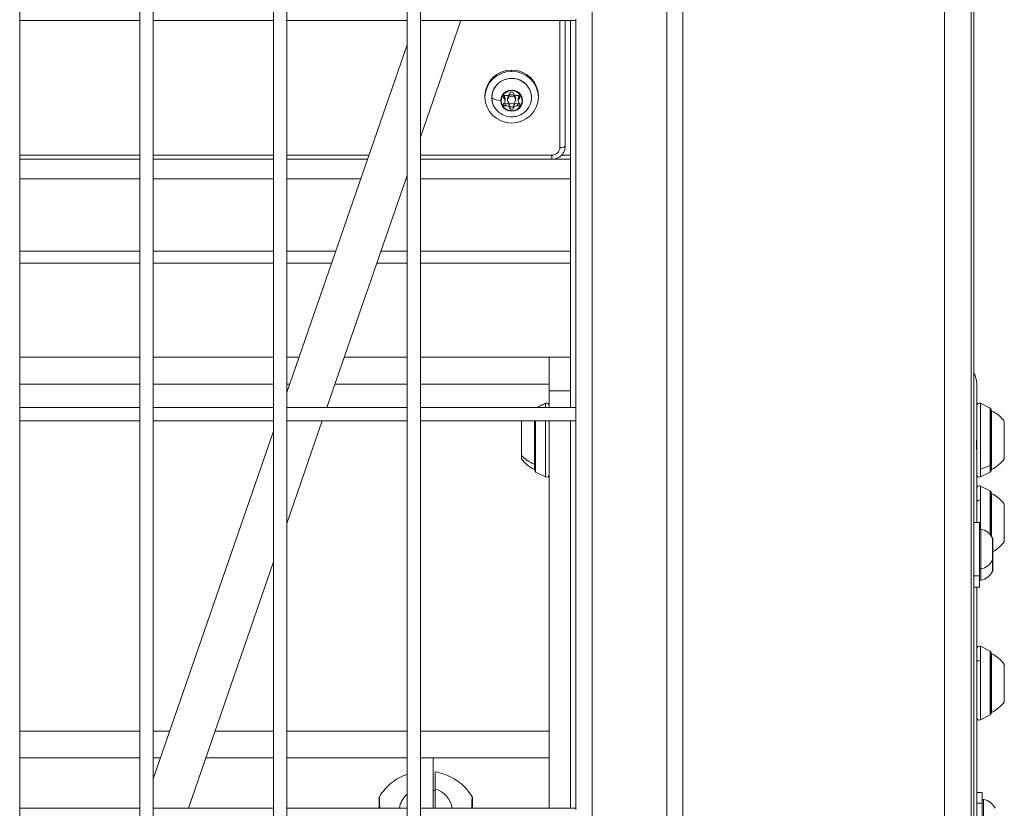
# Model space of a CAD drawing. Units: millimetres. Extents: x 172314 to 181711, y 63633 to 74500.
# Drawn here: x 179617 to 179985, y 67290 to 67586 of the extents above; entities that cross this region are included whole.
import ezdxf

# ---------------------------------------------------------------- set-up
doc = ezdxf.new("R2010")
doc.units = ezdxf.units.MM

msp = doc.modelspace()

# ---------------------------------------------------------------- linework, layer by layer
at = {"color": 0, "linetype": 'Continuous', "lineweight": 0}
for p, q in [((179962.94, 68013.07), (179962.94, 65813.07)), ((179972.94, 68003.07), (179972.94, 65823.07)), ((179864.94, 67901.07), (179864.94, 65925.07)), ((179858.94, 67895.07), (179858.94, 65931.07)), ((179830.94, 67867.07), (179830.94, 65959.07)), ((179616.69, 65965.07), (179616.69, 67861.07)), ((179661.69, 67861.07), (179661.69, 65965.07)), ((179661.69, 65965.07), (179661.69, 67861.07)), ((179666.69, 65965.07), (179666.69, 67861.07)), ((179711.69, 67861.07), (179711.69, 65965.07)), ((179711.69, 65965.07), (179711.69, 67861.07)), ((179716.69, 65965.07), (179716.69, 67861.07)), ((179761.69, 67861.07), (179761.69, 65965.07)), ((179761.69, 65965.07), (179761.69, 67861.07)), ((179766.69, 65965.07), (179766.69, 67861.07)), ((179973.94, 67164.57), (179973.94, 67610.07)), ((179616.69, 67585.32), (179661.69, 67585.32)), ((179661.69, 67585.32), (179616.69, 67585.32)), ((179666.69, 67585.32), (179711.69, 67585.32)), ((179711.69, 67585.32), (179666.69, 67585.32)), ((179716.69, 67585.32), (179761.69, 67585.32)), ((179761.69, 67585.32), (179716.69, 67585.32)), ((179766.69, 67585.32), (179824.94, 67585.32)), ((179824.94, 67585.32), (179766.69, 67585.32)), ((179766.69, 67541.63), (179781.79, 67585.32)), ((179818.94, 67585.32), (179818.94, 67537.72)), ((179820.94, 67538.24), (179820.94, 67585.32)), ((179822.94, 67585.32), (179822.94, 67440.32)), ((179824.94, 67585.82), (179824.94, 67439.82)), ((179716.69, 67445.94), (179761.69, 67576.15)), ((179800.85, 67566.19), (179800.85, 67566.71)), ((179790.85, 67557.05), (179790.85, 67556.54)), ((179810.85, 67557.05), (179810.85, 67556.54)), ((179798.02, 67556.12), (179798.02, 67556.92)), ((179798.41, 67555.24), (179798.41, 67556.04)), ((179798.65, 67553.31), (179798.65, 67554.11)), ((179799.35, 67556.04), (179799.35, 67555.5)), ((179802.35, 67555.5), (179802.35, 67556.04)), ((179802.35, 67556.04), (179802.35, 67555.5)), ((179803.05, 67553.31), (179803.05, 67554.11)), ((179803.29, 67555.24), (179803.29, 67556.04)), ((179803.68, 67556.12), (179803.68, 67556.92)), ((179800.22, 67552.44), (179800.22, 67553.24)), ((179801.48, 67552.44), (179801.48, 67553.24)), ((179661.69, 67534.82), (179616.69, 67534.82)), ((179661.69, 67533.34), (179616.69, 67533.34)), ((179661.69, 67533.29), (179616.69, 67533.29)), ((179711.69, 67534.82), (179666.69, 67534.82)), ((179711.69, 67533.34), (179666.69, 67533.34)), ((179711.69, 67533.29), (179666.69, 67533.29)), ((179747.41, 67534.82), (179716.69, 67534.82)), ((179746.89, 67533.34), (179716.69, 67533.34)), ((179746.88, 67533.29), (179716.69, 67533.29)), ((179815.94, 67534.82), (179766.69, 67534.82)), ((179815.94, 67533.34), (179766.69, 67533.34)), ((179822.94, 67533.29), (179766.69, 67533.29)), ((179815.94, 67534.82), (179815.94, 67533.34)), ((179819.54, 67534.84), (179822.94, 67534.84)), ((179616.69, 67525.94), (179661.69, 67525.94)), ((179666.69, 67525.94), (179711.69, 67525.94)), ((179716.69, 67525.94), (179744.34, 67525.94)), ((179731.67, 67440.32), (179761.69, 67527.17)), ((179761.26, 67525.94), (179761.69, 67525.94)), ((179766.69, 67525.94), (179822.94, 67525.94)), ((179616.69, 67498.9), (179661.69, 67498.9)), ((179666.69, 67498.9), (179711.69, 67498.9)), ((179716.69, 67498.9), (179734.99, 67498.9)), ((179751.92, 67498.9), (179761.69, 67498.9)), ((179766.69, 67498.9), (179822.94, 67498.9)), ((179661.69, 67494.45), (179616.69, 67494.45)), ((179711.69, 67494.45), (179666.69, 67494.45)), ((179733.45, 67494.45), (179716.69, 67494.45)), ((179761.69, 67494.45), (179750.38, 67494.45)), ((179822.94, 67494.45), (179766.69, 67494.45)), ((179661.69, 67459.14), (179616.69, 67459.14)), ((179711.69, 67459.14), (179666.69, 67459.14)), ((179721.25, 67459.14), (179716.69, 67459.14)), ((179761.69, 67459.14), (179738.18, 67459.14)), ((179814.94, 67459.14), (179766.69, 67459.14)), ((179814.94, 67446.55), (179814.94, 67459.14)), ((179822.94, 67459.14), (179814.94, 67459.14)), ((179661.69, 67449.14), (179616.69, 67449.14)), ((179711.69, 67449.14), (179666.69, 67449.14)), ((179717.79, 67449.14), (179716.69, 67449.14)), ((179761.69, 67449.14), (179734.72, 67449.14)), ((179814.94, 67449.14), (179766.69, 67449.14)), ((179814.94, 67446.55), (179822.94, 67446.55)), ((179814.94, 67440.32), (179814.94, 67446.55)), ((179974.94, 67449.14), (179974.94, 67437.26)), ((179661.69, 67440.32), (179616.69, 67440.32)), ((179711.69, 67440.32), (179666.69, 67440.32)), ((179761.69, 67440.32), (179716.69, 67440.32)), ((179824.94, 67440.32), (179766.69, 67440.32)), ((179810.32, 67440.32), (179813.49, 67441.91)), ((179813.49, 67441.87), (179810.38, 67440.32)), ((179813.49, 67441.87), (179813.49, 67441.91)), ((179813.49, 67440.32), (179813.49, 67441.87)), ((179824.94, 67435.82), (179824.94, 67439.82)), ((179976.38, 67441.91), (179976.38, 67417.2)), ((179980.04, 67440.08), (179976.38, 67441.91)), ((179980.04, 67418.65), (179980.04, 67440.08)), ((179980.32, 67416.63), (179980.32, 67439.63)), ((179980.49, 67439.13), (179980.49, 67417.13)), ((179824.94, 67435.82), (179824.94, 67289.82)), ((179974.94, 67415.68), (179974.94, 67437.26)), ((179616.69, 67435.32), (179661.69, 67435.32)), ((179661.69, 67435.32), (179616.69, 67435.32)), ((179666.69, 67435.32), (179711.69, 67435.32)), ((179711.69, 67435.32), (179666.69, 67435.32)), ((179716.69, 67435.32), (179761.69, 67435.32)), ((179761.69, 67435.32), (179716.69, 67435.32)), ((179716.69, 67396.96), (179729.95, 67435.32)), ((179766.69, 67435.32), (179824.94, 67435.32)), ((179824.94, 67435.32), (179766.69, 67435.32)), ((179804.59, 67422.4), (179804.59, 67435.13)), ((179809.39, 67419.13), (179809.39, 67435.32)), ((179809.56, 67435.32), (179809.56, 67416.63)), ((179809.83, 67435.32), (179809.83, 67416.18)), ((179813.49, 67414.35), (179813.49, 67435.32)), ((179814.94, 67290.32), (179814.94, 67435.32)), ((179822.94, 67435.32), (179822.94, 67290.32)), ((179985.29, 67435.13), (179985.29, 67421.13)), ((179666.69, 67301.27), (179711.69, 67431.47)), ((179804.59, 67421.13), (179804.59, 67422.4)), ((179809.39, 67417.13), (179809.39, 67419.13)), ((179976.38, 67417.2), (179980.04, 67418.65)), ((179976.38, 67417.2), (179976.38, 67414.35)), ((179980.04, 67416.18), (179980.04, 67418.65)), ((179809.83, 67416.18), (179813.49, 67414.35)), ((179974.94, 67415.68), (179974.94, 67397.32)), ((179980.04, 67416.18), (179976.38, 67414.35)), ((179975.26, 67410.76), (179974.94, 67410.92)), ((179976.38, 67410.92), (179976.38, 67405.53)), ((179980.04, 67409.09), (179976.38, 67410.92)), ((179980.04, 67404.41), (179980.04, 67409.09)), ((179980.32, 67392.39), (179980.32, 67408.64)), ((179980.49, 67408.14), (179980.49, 67392.15)), ((179976.38, 67405.53), (179976.38, 67394.76)), ((179980.04, 67392.74), (179980.04, 67404.41)), ((179985.29, 67404.14), (179985.29, 67390.14)), ((179973.94, 67397.32), (179975.94, 67397.32)), ((179975.94, 67397.32), (179975.94, 67377.32)), ((179976.52, 67394.75), (179976.52, 67379.89)), ((179980.89, 67383.22), (179980.89, 67391.43)), ((179980.94, 67391.21), (179980.94, 67383.43)), ((179679.83, 67290.32), (179711.69, 67382.49)), ((179980.89, 67379), (179980.89, 67383.22)), ((179980.94, 67383.43), (179980.94, 67379.21)), ((179973.94, 67377.32), (179975.94, 67377.32)), ((179975.94, 67377.32), (179975.94, 67373.1)), ((179976.52, 67379.89), (179976.52, 67375.67)), ((179973.94, 67373.1), (179975.94, 67373.1)), ((179974.94, 67373.1), (179974.94, 67185.74)), ((179976.38, 67350.92), (179976.38, 67345.53)), ((179980.04, 67349.09), (179976.38, 67350.92)), ((179980.04, 67344.41), (179980.04, 67349.09)), ((179980.32, 67325.64), (179980.32, 67348.64)), ((179980.49, 67348.14), (179980.49, 67326.14)), ((179976.38, 67345.53), (179976.38, 67323.36)), ((179980.04, 67325.19), (179980.04, 67344.41)), ((179985.29, 67344.14), (179985.29, 67330.14)), ((179980.04, 67325.19), (179976.38, 67323.36)), ((179661.69, 67319.14), (179616.69, 67319.14)), ((179672.86, 67319.14), (179666.69, 67319.14)), ((179711.69, 67319.14), (179689.79, 67319.14)), ((179761.69, 67319.14), (179716.69, 67319.14)), ((179814.94, 67319.14), (179766.69, 67319.14)), ((179616.69, 67309.14), (179661.69, 67309.14)), ((179666.69, 67309.14), (179669.41, 67309.14)), ((179686.34, 67309.14), (179711.69, 67309.14)), ((179716.69, 67309.14), (179761.69, 67309.14)), ((179766.69, 67309.14), (179814.94, 67309.14)), ((179771.44, 67309.14), (179771.44, 67290.32)), ((179772.2, 67290.32), (179772.2, 67297.57)), ((179974.94, 67296.14), (179976.94, 67296.14)), ((179976.94, 67296.14), (179976.94, 67292.23)), ((179786.2, 67290.32), (179786.2, 67293.69)), ((179786.2, 67293.69), (179786.2, 67290.32)), ((179976.94, 67292.23), (179974.94, 67292.23)), ((179976.94, 67292.23), (179976.94, 67280.53)), ((179977.52, 67293.57), (179977.52, 67286.14)), ((179661.69, 67290.32), (179616.69, 67290.32)), ((179711.69, 67290.32), (179666.69, 67290.32)), ((179761.69, 67290.32), (179716.69, 67290.32)), ((179824.94, 67290.32), (179766.69, 67290.32))]:
    msp.add_line(p, q, dxfattribs=at)
for centre, radius, start, end in [((179964.94, 67449.14), 10, 0, 25.8419), ((179964.94, 67449.14), 10, 0, 25.8419), ((179813.94, 67441.01), 1, 0, 116.5651), ((179975.94, 67441.01), 1, 63.4349, 180), ((179979.82, 67439.63), 0.5, 0, 63.4349), ((179980.49, 67437.93), 1.2, 90, 98.0495), ((179975.47, 67428.23), 12, 35.1041, 65.2848), ((179814.4, 67428.23), 12, 143.7704, 144.8959), ((179814.4, 67428.03), 12, 215.1041, 245.2848), ((179975.47, 67428.03), 12, 294.7152, 324.8959), ((179809.39, 67418.33), 1.2, 270, 278.0495), ((179980.49, 67418.33), 1.2, 261.9505, 270), ((179810.06, 67416.63), 0.5, 180, 243.4349), ((179813.94, 67415.25), 1, 243.4349, 0), ((179975.94, 67415.25), 1, 180, 296.5651), ((179979.82, 67416.63), 0.5, 296.5651, 0), ((179975.94, 67410.02), 1, 63.4349, 180), ((179979.82, 67408.64), 0.5, 0, 63.4349), ((179980.49, 67406.94), 1.2, 90, 98.0495), ((179975.47, 67397.24), 12, 35.1041, 65.2848), ((179976.44, 67394.26), 0.5, 80.2834, 180), ((179976.44, 67394.26), 0.5, 80.2834, 180), ((179975.52, 67388.91), 5.93, 25.1439, 80.2834), ((179975.52, 67388.91), 5.93, 25.1439, 80.2834), ((179980.44, 67391.21), 0.5, 0, 25.1439), ((179975.47, 67397.04), 12, 297.1041, 324.8959), ((179976.44, 67380.39), 0.5, 180, 279.7166), ((179975.52, 67385.74), 5.93, 279.7166, 334.8561), ((179980.44, 67383.43), 0.5, 334.8561, 0), ((179980.44, 67383.43), 0.5, 334.8561, 0), ((179975.52, 67381.52), 5.93, 279.7166, 334.8561), ((179980.44, 67379.21), 0.5, 334.8561, 0), ((179980.44, 67379.21), 0.5, 334.8561, 0), ((179976.44, 67376.17), 0.5, 180, 279.7166), ((179975.94, 67350.02), 1, 63.4349, 180), ((179979.82, 67348.64), 0.5, 0, 63.4349), ((179980.49, 67346.94), 1.2, 90, 98.0495), ((179975.47, 67337.24), 12, 35.1041, 65.2848), ((179975.47, 67337.04), 12, 294.7152, 324.8959), ((179979.82, 67325.64), 0.5, 296.5651, 0), ((179980.49, 67327.34), 1.2, 261.9505, 270), ((179975.94, 67324.26), 1, 180, 296.5651), ((179977.44, 67293.08), 0.5, 80.2834, 180), ((179976.52, 67287.72), 5.93, 25.1439, 80.2834), ((179752.2, 67284.64), 5.93, 99.7167, 106.7287)]:
    msp.add_arc(centre, radius, start, end, dxfattribs=at)
at = {"color": 0, "linetype": 'Continuous', "lineweight": 0, "extrusion": (0, 0, -1)}
for centre, major_axis, ratio, start_param, end_param in [((179800.85, 67557.05), (-10, 0), 0.965926, 0, 1.570796), ((179800.85, 67556.54), (-10, 0), 0.965926, -4.712389, 1.570796), ((179800.85, 67557.05), (10, 0), 0.965926, -1.570796, 0), ((179800.85, 67556.38), (-7.43, 0), 0.965926, 0, 3.834844), ((179800.85, 67555.24), (-3.89, 0), 0.965926, -3.141592649862345, 3.141592657317241), ((179798.47, 67556.57), (-0.647, 0), 0.965926, -0.811502, 1.858699), ((179800.85, 67556.04), (-1.5, 0), 0.965926, 0, 3.141593), ((179800.85, 67557.9), (-0.647, 0), 0.965926, 0.235696, 2.905897), ((179803.24, 67556.57), (0.647, 0), 0.965926, -1.858699, 0.811502), ((179799.27, 67556.64), (-5.93, 0), 0.258819, -1.131952, -0.169586), ((179800.85, 67556.38), (-7.43, 0), 0.965926, -0.693251, 0), ((179798.47, 67553.91), (-0.647, 0), 0.965926, -1.858699, 0.811502), ((179798.47, 67557.37), (-0.647, 0), 0.965926, -0.811502, -0.696402), ((179798.47, 67554.71), (-0.647, 0), 0.965926, -1.858699, -0.696402), ((179803.24, 67553.91), (0.647, 0), 0.965926, -0.811502, 1.858699), ((179803.24, 67554.71), (-0.647, 0), 0.965926, -2.445191, -1.282894), ((179803.24, 67557.37), (-0.647, 0), 0.965926, -2.445191, -2.330091), ((179800.85, 67553.38), (0.647, 0), 0.965926, 0.235696, 2.905897), ((179800.85, 67552.58), (0.647, 0), 0.965926, 0.235696, 2.905897), ((179815.94, 67537.72), (3, 0), 0.965926, 0, 1.570796), ((179814.4, 67428.05), (-12, 0), 0.817994, -1.139434, -0.612682), ((179809.39, 67420.11), (-1.2, 0), 0.817994, -1.711286, -1.570796), ((179975.94, 67404.98), (-1, 0), 0.608761, 0, 2.034444), ((179979.82, 67404.14), (0.5, 0), 0.608761, -1.107149, 0), ((179975.94, 67344.98), (-1, 0), 0.608761, 0, 2.034444), ((179979.82, 67344.14), (0.5, 0), 0.608761, -1.107149, 0), ((179768.7, 67288.96), (-10, 0), 0.91944, 0.149035, 0.794308)]:
    msp.add_ellipse(centre, major_axis=major_axis, ratio=ratio, start_param=start_param, end_param=end_param, dxfattribs=at)
at = {"color": 0, "linetype": 'Continuous', "lineweight": 0}
for centre, major_axis, ratio, start_param, end_param in [((179800.85, 67555.25), (4.1, 0), 0.965926, 0, 3.141593), ((179799.01, 67558.33), (1.25, 0), 0.965926, -1.858699, -0.235696), ((179802.7, 67558.33), (-1.25, 0), 0.965926, 0.235696, 1.858699), ((179793.92, 67556.41), (-0.5, 0), 0.258819, 0, 0.169586), ((179800.85, 67555.25), (-4.1, 0), 0.965926, 0, 3.141593), ((179797.16, 67556.04), (1.25, 0), 0.965926, 0, 0.811502), ((179797.16, 67555.24), (1.25, 0), 0.965926, -0.811502, 0.811502), ((179799.01, 67552.96), (1.25, 0), 0.965926, 0.235696, 1.858699), ((179799.01, 67552.15), (1.25, 0), 0.965926, 0.235696, 1.858699), ((179800.85, 67555.5), (-1.5, 0), 0.965926, -3.14159265731729, 3.141592649862296), ((179802.7, 67552.96), (-1.25, 0), 0.965926, -1.858699, -0.235696), ((179802.7, 67552.15), (-1.25, 0), 0.965926, -1.858699, -0.235696), ((179804.54, 67556.04), (-1.25, 0), 0.965926, -0.811502, 0), ((179804.54, 67555.24), (-1.25, 0), 0.965926, -0.811502, 0.811502), ((179804.74, 67555.37), (0.5, 0), 0.258819, -1.570796, -1.131952), ((179818.94, 67538.24), (2, 0), 0.258819, -1.570796, 0), ((179768.7, 67288.96), (10, 0), 0.91944, 0.149025, 1.213221)]:
    msp.add_ellipse(centre, major_axis=major_axis, ratio=ratio, start_param=start_param, end_param=end_param, dxfattribs=at)
for points, knots in [([(179795.14, 67551.8), (179794.63, 67552.39), (179794.22, 67553.06), (179793.64, 67554.49), (179793.47, 67555.25), (179793.38, 67556.78), (179793.47, 67557.55), (179793.88, 67559.03), (179794.21, 67559.74), (179795.09, 67561.02), (179795.63, 67561.59), (179796.87, 67562.54), (179797.58, 67562.91), (179799.07, 67563.44), (179799.86, 67563.58), (179801.45, 67563.62), (179802.24, 67563.52), (179803.77, 67563.08), (179804.49, 67562.73), (179805.79, 67561.85), (179806.36, 67561.3), (179807.31, 67560.06), (179807.68, 67559.37), (179808.17, 67557.91), (179808.29, 67557.15), (179808.29, 67555.61), (179808.16, 67554.85), (179807.65, 67553.39), (179807.28, 67552.71), (179806.73, 67551.99), (179806.65, 67551.89), (179806.57, 67551.8)], [5.589934, 5.589934, 5.589934, 5.589934, 5.90974, 5.90974, 6.228697, 6.228697, 6.547221, 6.547221, 6.865965, 6.865965, 7.185456, 7.185456, 7.505846, 7.505846, 7.826926, 7.826926, 8.148283, 8.148283, 8.469441, 8.469441, 8.789968, 8.789968, 9.109606, 9.109606, 9.428442, 9.428442, 9.746956, 9.746956, 10.065806, 10.065806, 10.118029, 10.118029, 10.118029, 10.118029]), ([(179806.57, 67551.8), (179806.05, 67551.19), (179805.43, 67550.68), (179804.08, 67549.86), (179803.33, 67549.55), (179801.77, 67549.19), (179800.96, 67549.14), (179799.36, 67549.29), (179798.56, 67549.49), (179797.08, 67550.14), (179796.39, 67550.58), (179795.56, 67551.34), (179795.34, 67551.56), (179795.14, 67551.8)], [3.834844, 3.834844, 3.834844, 3.834844, 4.153113, 4.153113, 4.477945, 4.477945, 4.807551, 4.807551, 5.138095, 5.138095, 5.465259, 5.465259, 5.589934, 5.589934, 5.589934, 5.589934]), ([(179820.94, 67538.24), (179820.94, 67537.72), (179820.85, 67537.2), (179820.52, 67536.22), (179820.28, 67535.75), (179819.66, 67534.92), (179819.28, 67534.56), (179818.43, 67533.96), (179817.96, 67533.73), (179816.98, 67533.42), (179816.46, 67533.34), (179815.94, 67533.34), (179815.94, 67533.34), (179815.94, 67533.34)], [3.141593, 3.141593, 3.141593, 3.141593, 3.454441, 3.454441, 3.7686, 3.7686, 4.082759, 4.082759, 4.396919, 4.396919, 4.711078, 4.711078, 4.712389, 4.712389, 4.712389, 4.712389]), ([(179974.94, 67428.5), (179974.94, 67427.77), (179974.93, 67427.05), (179974.93, 67426.38), (179974.93, 67425.72), (179974.94, 67425.05), (179974.94, 67424.44)], [-0.2057617, -0.2057617, -0.2057617, -0.2057617, 0, 0, 0, 0.2057617, 0.2057617, 0.2057617, 0.2057617]), ([(179751.33, 67294.56), (179751.93, 67295.56), (179752.62, 67296.51), (179754.15, 67298.26), (179755, 67299.06), (179756.8, 67300.5), (179757.76, 67301.14), (179759.7, 67302.2), (179760.68, 67302.64), (179761.69, 67303)], [2.071663, 2.071663, 2.071663, 2.071663, 2.2490205, 2.2490205, 2.4263779, 2.4263779, 2.6037354, 2.6037354, 2.7697916, 2.7697916, 2.7697916, 2.7697916]), ([(179772.2, 67297.57), (179772.2, 67298.17), (179772.2, 67298.81), (179772.2, 67300), (179772.2, 67300.55), (179772.2, 67301.45), (179772.2, 67301.89), (179772.2, 67302.64), (179772.2, 67302.96), (179772.2, 67303.42), (179772.2, 67303.62), (179772.2, 67303.87), (179772.2, 67303.92), (179772.2, 67303.92)], [-3.933281, -3.933281, -3.933281, -3.933281, -3.736443, -3.736443, -3.539606, -3.539606, -3.351354, -3.351354, -3.163102, -3.163102, -2.978096, -2.978096, -2.802099, -2.802099, -2.802099, -2.802099]), ([(179786.06, 67294.56), (179785.46, 67295.56), (179784.77, 67296.51), (179783.24, 67298.26), (179782.39, 67299.06), (179780.59, 67300.5), (179779.63, 67301.14), (179777.62, 67302.24), (179776.57, 67302.7), (179774.42, 67303.45), (179773.32, 67303.73), (179772.2, 67303.92)], [2.0716635, 2.0716635, 2.0716635, 2.0716635, 2.2490209, 2.2490209, 2.4263783, 2.4263783, 2.6037356, 2.6037356, 2.781093, 2.781093, 2.9584503, 2.9584503, 2.9584503, 2.9584503]), ([(179772.2, 67297.42), (179772.19, 67297.25), (179772.1, 67297.08), (179771.8, 67296.84), (179771.63, 67296.76), (179771.44, 67296.68)], [0.8324004, 0.8324004, 0.8324004, 0.8324004, 0.9627492, 0.9627492, 1.055279, 1.055279, 1.055279, 1.055279]), ([(179751.2, 67290.32), (179751.2, 67290.63), (179751.2, 67290.92), (179751.2, 67291.41), (179751.2, 67291.6), (179751.2, 67292.36), (179751.2, 67292.87), (179751.2, 67293.48), (179751.2, 67293.66), (179751.2, 67293.87), (179751.2, 67293.94), (179751.2, 67294.01), (179751.2, 67294.02), (179751.2, 67294.03), (179751.2, 67294.04), (179751.2, 67294.04), (179751.2, 67294.04), (179751.2, 67294.04), (179751.2, 67294.04), (179751.2, 67294.04), (179751.2, 67294.04), (179751.2, 67294.04), (179751.2, 67294.04), (179751.2, 67294.04), (179751.2, 67294.04), (179751.2, 67294.04), (179751.2, 67294.04), (179751.2, 67294.04), (179751.2, 67294.04), (179751.2, 67294.05), (179751.2, 67294.05), (179751.2, 67294.05), (179751.2, 67294.05), (179751.2, 67294.08), (179751.2, 67294.1), (179751.2, 67294.19), (179751.22, 67294.25), (179751.26, 67294.4), (179751.29, 67294.48), (179751.33, 67294.55)], [15.737373, 15.737373, 15.737373, 15.737373, 16.860165, 16.860165, 17.661074, 17.661074, 20.082679, 20.082679, 21.409047, 21.409047, 22.313668, 22.313668, 22.735172, 22.735172, 22.927256, 22.927256, 23.014194, 23.014194, 23.046795, 23.046795, 23.071247, 23.071247, 23.075833, 23.075833, 23.080021, 23.080021, 23.081064, 23.081064, 23.08211, 23.08211, 23.084219, 23.084219, 23.09263, 23.09263, 23.159141, 23.159141, 23.358241, 23.358241, 23.610323, 23.610323, 23.610323, 23.610323]), ([(179751.46, 67290.32), (179751.46, 67290.41), (179751.45, 67290.5), (179751.43, 67292), (179751.4, 67293.27), (179751.36, 67294.36), (179751.34, 67294.57), (179751.34, 67294.55)], [0.6127967, 0.6127967, 0.6127967, 0.6127967, 0.625, 0.625, 0.825, 0.825, 0.9256088, 0.9256088, 0.9256088, 0.9256088]), ([(179785.93, 67290.32), (179785.93, 67290.41), (179785.94, 67290.5), (179785.96, 67292), (179785.99, 67293.27), (179786.03, 67294.36), (179786.05, 67294.57), (179786.05, 67294.55)], [0.6127955, 0.6127955, 0.6127955, 0.6127955, 0.625, 0.625, 0.825, 0.825, 0.92561, 0.92561, 0.92561, 0.92561]), ([(179786.06, 67294.55), (179786.11, 67294.46), (179786.15, 67294.36), (179786.18, 67294.2), (179786.19, 67294.15), (179786.19, 67294.08), (179786.19, 67294.07), (179786.2, 67294.05), (179786.2, 67294.05), (179786.2, 67294.05), (179786.2, 67294.05), (179786.2, 67294.05), (179786.2, 67294.05), (179786.2, 67294.04), (179786.2, 67294.04), (179786.2, 67294.04), (179786.2, 67294.04), (179786.2, 67294.04), (179786.2, 67294.04), (179786.2, 67294.04), (179786.2, 67294.04), (179786.2, 67294.04), (179786.2, 67294.04), (179786.2, 67294.04), (179786.2, 67294.04), (179786.2, 67294.03), (179786.2, 67294.02), (179786.2, 67293.95), (179786.2, 67293.84), (179786.2, 67293.69)], [0.003908, 0.003908, 0.003908, 0.003908, 0.320405, 0.320405, 0.480461, 0.480461, 0.520962, 0.520962, 0.528565, 0.528565, 0.530549, 0.530549, 0.531541, 0.531541, 0.532536, 0.532536, 0.534558, 0.534558, 0.542647, 0.542647, 0.558472, 0.558472, 0.605929, 0.605929, 0.748314, 0.748314, 1.175824, 1.175824, 2.370962, 2.370962, 2.370962, 2.370962]), ([(179786.2, 67293.69), (179786.2, 67294.26), (179786.2, 67294.1), (179786.2, 67292.8), (179786.2, 67291.63), (179786.2, 67290.32)], [0, 0, 0, 0, 0.175, 0.175, 0.3688635, 0.3688635, 0.3688635, 0.3688635])]:
    msp.add_open_spline(points, degree=3, knots=knots, dxfattribs=at)
msp.add_open_spline([(179751.46, 67290.46), (179751.46, 67290.46), (179751.46, 67290.46), (179751.46, 67290.46)], degree=3, dxfattribs=at)

doc.saveas('drawing.dxf')
